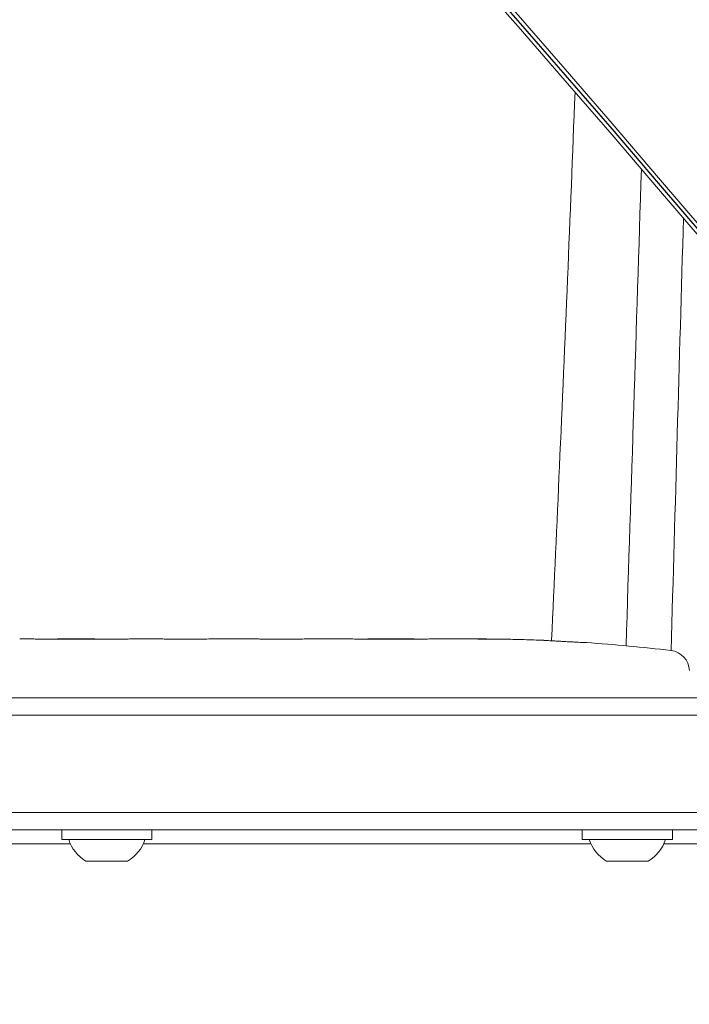
# Model space of a CAD drawing. Units: millimetres. Extents: x -6376 to 6027, y -4929 to 4576.
# Drawn here: x 152 to 249, y -25 to 117 of the extents above; entities that cross this region are included whole.
import ezdxf

# ---------------------------------------------------------------- set-up
doc = ezdxf.new("R2010")
doc.units = ezdxf.units.MM
doc.header["$LTSCALE"] = 20
doc.layers.add('2d', color=230, linetype='Continuous')

msp = doc.modelspace()

# ---------------------------------------------------------------- linework, layer by layer
at = {"layer": '2d', "lineweight": 0}
for p, q in [((157.68, 27.47), (157.68, 27.48)), ((165.83, 27.47), (157.84, 27.47)), ((162.77, 27.5), (159.17, 27.5)), ((163.07, 27.47), (163.07, 27.5)), ((169.1, 27.5), (172.15, 27.5)), ((177.43, 27.47), (175.29, 27.47)), ((180.57, 27.5), (185.51, 27.5)), ((188.65, 27.47), (190.79, 27.47)), ((193.92, 27.5), (197.28, 27.5)), ((214.19, 27.5), (217.4, 27.5)), ((227.72, 27.29), (227.72, 27.29)), ((233.88, 26.96), (233.88, 26.96)), ((54.19, 19), (305.29, 19)), ((52.53, 16.5), (307.31, 16.5)), ((318.55, 2.5), (53.94, 2.5)), ((320.54, 0), (54, 0)), ((158.3, -1.4), (158.3, 0)), ((171.3, -1.4), (171.3, 0)), ((233.3, -1.4), (233.3, 0)), ((246.3, -1.4), (246.3, 0)), ((171.3, -1.4), (158.3, -1.4)), ((246.3, -1.4), (233.3, -1.4)), ((159.54, -2), (104.25, -2)), ((234.54, -2), (170.06, -2)), ((252.12, -2), (245.06, -2)), ((167.8, -4.5), (161.8, -4.5)), ((242.8, -4.5), (236.8, -4.5))]:
    msp.add_line(p, q, dxfattribs=at)
for centre, radius, start, end in [((217.8, -211.05), 238.55, 87.6159, 88.2949), ((217.8, -211.05), 238.55, 83.1936, 86.1361), ((245.72, 22.84), 3, 2, 83.1936), ((164.61, 0.31), 5.57, 197.8592, 239.6772), ((164.99, 0.31), 5.57, 300.3228, 342.1408), ((239.61, 0.31), 5.57, 197.8592, 239.6772), ((239.99, 0.31), 5.57, 300.3228, 342.1408)]:
    msp.add_arc(centre, radius, start, end, dxfattribs=at)
at = {"layer": '2d', "lineweight": 0, "extrusion": (0, 0, -1)}
for centre, major_axis, ratio, start_param, end_param in [((-2880.25, -1834.85), (3863.51, -0.04), 0.848771, -0.923819, -0.546071), ((-2880.25, -1835.64), (3863.51, -0.04), 0.848771, -0.923819, -0.546071), ((-2880.25, -1836.49), (3863.51, -0.04), 0.848771, -0.923819, -0.546071), ((211.23, -210.74), (11.29, 238.12), 0.676105, -0.027722, -0.013181)]:
    msp.add_ellipse(centre, major_axis=major_axis, ratio=ratio, start_param=start_param, end_param=end_param, dxfattribs=at)
at = {"layer": '2d', "lineweight": 0}
for centre, major_axis, ratio, start_param, end_param in [((-2880.25, -1835.69), (-3863.51, 0.04), 0.848771, -2.595522, -2.217773), ((227.8, -210.58), (-11.26, 237.9), 0.674575, -0.052034, -0.036227)]:
    msp.add_ellipse(centre, major_axis=major_axis, ratio=ratio, start_param=start_param, end_param=end_param, dxfattribs=at)
for points, knots in [([(228.88, 27.22), (228.88, 27.26), (228.88, 27.29), (229.27, 35.67), (229.64, 44), (230.81, 70.34), (231.56, 88.33), (232.25, 106.25)], [9.874317, 9.874317, 9.874317, 9.874317, 10.000001, 10.000001, 40.000035, 40.000035, 104.934271, 104.934271, 104.934271, 104.934271]), ([(157.84, 27.47), (157.23, 27.47), (156.65, 27.47), (155.79, 27.47), (155.51, 27.47), (154.97, 27.48), (154.72, 27.48), (154.23, 27.48), (153.99, 27.49), (153.55, 27.49), (153.35, 27.49), (152.99, 27.5), (152.82, 27.5), (152.52, 27.5), (152.4, 27.5), (152.29, 27.5)], [0.000000197, 0.000000197, 0.000000197, 0.000000197, 0.001782446, 0.001782446, 0.00267357, 0.00267357, 0.003564695, 0.003564695, 0.004455819, 0.004455819, 0.005346943, 0.005346943, 0.006238068, 0.006238068, 0.007129192, 0.007129192, 0.007129192, 0.007129192]), ([(157.91, 27.49), (157.83, 27.49), (157.78, 27.49), (157.7, 27.49), (157.68, 27.48), (157.68, 27.48)], [0.00000032, 0.00000032, 0.00000032, 0.00000032, 0.000569971, 0.000569971, 0.001139621, 0.001139621, 0.001139621, 0.001139621]), ([(157.91, 27.49), (157.96, 27.49), (158.03, 27.49), (158.2, 27.5), (158.3, 27.5), (158.63, 27.5), (158.9, 27.5), (159.17, 27.5)], [0.000001147, 0.000001147, 0.000001147, 0.000001147, 0.000403438, 0.000403438, 0.00080573, 0.00080573, 0.001610313, 0.001610313, 0.001610313, 0.001610313]), ([(163.07, 27.5), (163.07, 27.5), (163.03, 27.5), (162.92, 27.5), (162.85, 27.5), (162.77, 27.5)], [0.0000001972, 0.0000001972, 0.0000001972, 0.0000001972, 0.0002344487, 0.0002344487, 0.0004687001, 0.0004687001, 0.0004687001, 0.0004687001]), ([(165.83, 27.47), (166.21, 27.47), (166.57, 27.47), (167.1, 27.47), (167.27, 27.47), (167.59, 27.48), (167.74, 27.48), (168.02, 27.48), (168.16, 27.48), (168.39, 27.49), (168.5, 27.49), (168.78, 27.49), (168.91, 27.49), (168.98, 27.5)], [0.000000197, 0.000000197, 0.000000197, 0.000000197, 0.001108385, 0.001108385, 0.001662478, 0.001662478, 0.002216572, 0.002216572, 0.002770666, 0.002770666, 0.003324759, 0.003324759, 0.004432947, 0.004432947, 0.004432947, 0.004432947]), ([(172.15, 27.5), (172.15, 27.5), (172.17, 27.5), (172.25, 27.49), (172.31, 27.49), (172.47, 27.49), (172.56, 27.49), (172.79, 27.48), (172.92, 27.48), (173.21, 27.48), (173.37, 27.48), (173.71, 27.47), (173.9, 27.47), (174.27, 27.47), (174.47, 27.47), (174.87, 27.47), (175.08, 27.47), (175.29, 27.47)], [0.000000197, 0.000000197, 0.000000197, 0.000000197, 0.000612703, 0.000612703, 0.001225209, 0.001225209, 0.001837716, 0.001837716, 0.002450222, 0.002450222, 0.003062728, 0.003062728, 0.003675234, 0.003675234, 0.00428774, 0.00428774, 0.004900246, 0.004900246, 0.004900246, 0.004900246]), ([(177.43, 27.47), (177.69, 27.47), (177.96, 27.47), (178.46, 27.47), (178.7, 27.47), (179.35, 27.48), (179.68, 27.49), (179.85, 27.49)], [0.000000197, 0.000000197, 0.000000197, 0.000000197, 0.000793667, 0.000793667, 0.001587138, 0.001587138, 0.003174078, 0.003174078, 0.003174078, 0.003174078]), ([(186.23, 27.49), (186.31, 27.49), (186.43, 27.49), (186.75, 27.48), (186.94, 27.48), (187.59, 27.47), (188.11, 27.47), (188.65, 27.47)], [0.000000321, 0.000000321, 0.000000321, 0.000000321, 0.000793792, 0.000793792, 0.001587263, 0.001587263, 0.003174204, 0.003174204, 0.003174204, 0.003174204]), ([(193.92, 27.5), (193.92, 27.5), (193.9, 27.5), (193.82, 27.49), (193.76, 27.49), (193.61, 27.49), (193.51, 27.49), (193.28, 27.48), (193.15, 27.48), (192.86, 27.48), (192.7, 27.48), (192.36, 27.47), (192.18, 27.47), (191.8, 27.47), (191.61, 27.47), (191.2, 27.47), (191, 27.47), (190.79, 27.47)], [0.000000197, 0.000000197, 0.000000197, 0.000000197, 0.000612703, 0.000612703, 0.001225209, 0.001225209, 0.001837716, 0.001837716, 0.002450222, 0.002450222, 0.003062728, 0.003062728, 0.003675234, 0.003675234, 0.00428774, 0.00428774, 0.004900246, 0.004900246, 0.004900246, 0.004900246]), ([(197.28, 27.5), (197.31, 27.5), (197.34, 27.5), (197.57, 27.5), (197.78, 27.5), (198.24, 27.5), (198.48, 27.5), (199, 27.49), (199.28, 27.49), (199.86, 27.49), (200.16, 27.48), (200.78, 27.48), (201.1, 27.48), (201.76, 27.48), (202.1, 27.48), (202.44, 27.48)], [0.001882271, 0.001882271, 0.001882271, 0.001882271, 0.002059614, 0.002059614, 0.003089283, 0.003089283, 0.004118952, 0.004118952, 0.005148621, 0.005148621, 0.00617829, 0.00617829, 0.007207959, 0.007207959, 0.008237628, 0.008237628, 0.008237628, 0.008237628]), ([(202.17, 27.48), (202.19, 27.48), (202.22, 27.48), (202.34, 27.48), (202.45, 27.48), (202.73, 27.49), (202.89, 27.49), (203.24, 27.49), (203.43, 27.49), (203.84, 27.5), (204.06, 27.5), (204.51, 27.5), (204.75, 27.5), (205.24, 27.5), (205.49, 27.5), (205.98, 27.5), (206.23, 27.5), (206.71, 27.5), (206.95, 27.5), (207.41, 27.5), (207.63, 27.5), (208.04, 27.49), (208.23, 27.49), (208.58, 27.49), (208.74, 27.49), (209.01, 27.48), (209.13, 27.48), (209.25, 27.48), (209.27, 27.48), (209.3, 27.48)], [0.001286495, 0.001286495, 0.001286495, 0.001286495, 0.00147754, 0.00147754, 0.002216211, 0.002216211, 0.002954882, 0.002954882, 0.003693553, 0.003693553, 0.004432224, 0.004432224, 0.005170895, 0.005170895, 0.005909567, 0.005909567, 0.006648238, 0.006648238, 0.007386909, 0.007386909, 0.00812558, 0.00812558, 0.008864251, 0.008864251, 0.009602922, 0.009602922, 0.010341593, 0.010341593, 0.010534629, 0.010534629, 0.010534629, 0.010534629]), ([(214.19, 27.5), (214.16, 27.5), (214.13, 27.5), (213.9, 27.5), (213.69, 27.5), (213.23, 27.5), (212.99, 27.5), (212.47, 27.49), (212.19, 27.49), (211.61, 27.49), (211.31, 27.48), (210.69, 27.48), (210.37, 27.48), (209.71, 27.48), (209.37, 27.48), (209.03, 27.48)], [0.001882271, 0.001882271, 0.001882271, 0.001882271, 0.002059614, 0.002059614, 0.003089283, 0.003089283, 0.004118952, 0.004118952, 0.005148621, 0.005148621, 0.00617829, 0.00617829, 0.007207959, 0.007207959, 0.008237628, 0.008237628, 0.008237628, 0.008237628]), ([(217.8, 27.49), (217.63, 27.49), (217.51, 27.49), (217.38, 27.5), (217.34, 27.5), (217.3, 27.5), (217.29, 27.5), (217.29, 27.5), (217.29, 27.5), (217.3, 27.5), (217.35, 27.5), (217.38, 27.5), (217.51, 27.5), (217.63, 27.5), (217.8, 27.5)], [0.000000349, 0.000000349, 0.000000349, 0.000000349, 0.000871756, 0.000871756, 0.001307459, 0.001307459, 0.001743162, 0.001743162, 0.001743162, 0.002177341, 0.002177341, 0.00261152, 0.00261152, 0.003479877, 0.003479877, 0.003479877, 0.003479877]), ([(222.36, 27.44), (222.21, 27.44), (222.04, 27.44), (221.68, 27.45), (221.49, 27.45), (221.09, 27.45), (220.87, 27.45), (220.44, 27.46), (220.22, 27.46), (219.78, 27.46), (219.57, 27.47), (219.15, 27.47), (218.95, 27.47), (218.57, 27.48), (218.39, 27.48), (218.07, 27.48), (217.92, 27.49), (217.8, 27.49)], [0.000278188, 0.000278188, 0.000278188, 0.000278188, 0.000930742, 0.000930742, 0.001583296, 0.001583296, 0.00223585, 0.00223585, 0.002888404, 0.002888404, 0.003540958, 0.003540958, 0.004193512, 0.004193512, 0.004846065, 0.004846065, 0.005498619, 0.005498619, 0.005498619, 0.005498619]), ([(227.72, 27.29), (227.72, 27.29), (227.74, 27.29), (227.82, 27.28), (227.88, 27.28), (228.04, 27.27), (228.13, 27.27), (228.35, 27.25), (228.48, 27.24), (228.77, 27.23), (228.92, 27.22), (229.26, 27.2), (229.44, 27.19), (229.81, 27.17), (230, 27.16), (230.4, 27.14), (230.6, 27.13), (231, 27.1), (231.2, 27.09), (231.6, 27.07), (231.79, 27.06), (232.16, 27.04), (232.34, 27.03), (232.67, 27.01), (232.83, 27.01), (233.12, 26.99), (233.24, 26.99), (233.47, 26.97), (233.56, 26.97), (233.72, 26.96), (233.78, 26.96), (233.85, 26.96), (233.88, 26.96), (233.88, 26.96)], [0.000000197, 0.000000197, 0.000000197, 0.000000197, 0.000601628, 0.000601628, 0.001203058, 0.001203058, 0.001804488, 0.001804488, 0.002405919, 0.002405919, 0.003007349, 0.003007349, 0.003608779, 0.003608779, 0.00421021, 0.00421021, 0.00481164, 0.00481164, 0.00541307, 0.00541307, 0.006014501, 0.006014501, 0.006615931, 0.006615931, 0.007217361, 0.007217361, 0.007818792, 0.007818792, 0.008420222, 0.008420222, 0.009021652, 0.009021652, 0.009623083, 0.009623083, 0.009623083, 0.009623083])]:
    msp.add_open_spline(points, degree=3, knots=knots, dxfattribs=at)
for points in [[(241.81, 95.17), (241.09, 72.28), (240.35, 49.39), (239.6, 26.5)], [(246.09, 25.82), (246.68, 46.57), (247.28, 67.33), (247.87, 88.09)], [(152.29, 27.5), (152.28, 27.5), (152.26, 27.5), (152.25, 27.5)], [(168.98, 27.5), (169.05, 27.5), (169.09, 27.5), (169.1, 27.5)], [(209.03, 27.48), (207.93, 27.47), (205.73, 27.47), (203.54, 27.47), (202.44, 27.48)], [(217.8, 27.5), (217.88, 27.5), (217.96, 27.5), (218.06, 27.5)]]:
    msp.add_open_spline(points, degree=3, dxfattribs=at)
for points, weights in [([(172.15, 27.5), (172.15, 27.5), (172.15, 27.5), (172.15, 27.5)], [1, 0.999983666336, 0.999968263196, 0.99995379058]), ([(180.57, 27.5), (180.33, 27.5), (180.09, 27.5), (179.85, 27.49)], [0.999936388225, 0.999950612156, 0.999971816081, 1]), ([(185.51, 27.5), (185.75, 27.5), (185.99, 27.5), (186.23, 27.49)], [0.999936388225, 0.999950612156, 0.999971816081, 1]), ([(193.92, 27.5), (193.92, 27.5), (193.92, 27.5), (193.92, 27.5)], [1, 0.999983666336, 0.999968263196, 0.99995379058])]:
    msp.add_rational_spline(points, weights, degree=3, dxfattribs=at)

doc.saveas('drawing.dxf')
